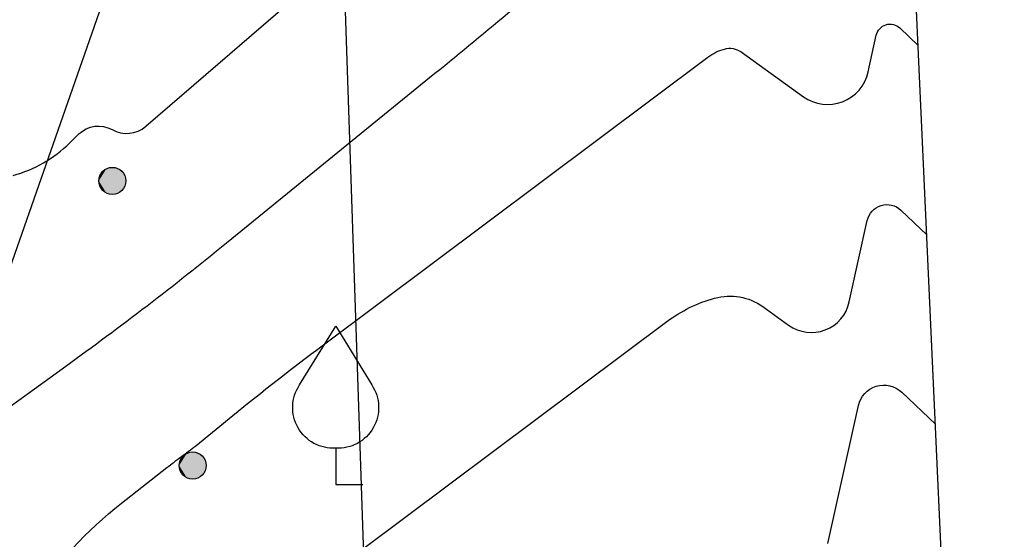
# Model space of a CAD drawing. Extents: x 4263 to 5253, y 51913 to 52359.
# Drawn here: x 4939 to 4961, y 51964 to 51975 of the extents above; entities that cross this region are included whole.
import ezdxf

# ---------------------------------------------------------------- set-up
doc = ezdxf.new("R2010")
doc.units = 0
for name, color, linetype in [('EG_0', 7, 'Continuous'), ('EG_07_ОБЪЕКТЫ_ЭЛЕКТРОПЕРЕДА', 7, 'Continuous'), ('EG_13_РАСТИТЕЛЬНОСТЬ', 7, 'Continuous'), ('EG_ГОРИЗОНТАЛИ', 7, 'Continuous'), ('EG_ОТМЕТКИ_ВЫСОТЫ_ПОВЕРХНОС', 7, 'Continuous')]:
    doc.layers.add(name, color=color, linetype=linetype)

# ---------------------------------------------------------------- blocks, each defined once
blk = doc.blocks.new('ALTITUDE_MARK')
at = {"color": 0, "linetype": 'ByBlock'}
blk.add_circle((0, 0), 0.3, dxfattribs=at)
for points in [[(0.01, 0.3), (0.021, 0.299), (-0.3, 0)], [(0, 0.3), (0.01, 0.3), (-0.3, 0)], [(-0.01, 0.3), (0, 0.3), (-0.3, 0)], [(-0.021, 0.299), (-0.01, 0.3), (-0.3, 0)], [(0.021, 0.299), (0.031, 0.298), (-0.3, 0)], [(-0.031, 0.298), (-0.021, 0.299), (-0.3, 0)], [(0.031, 0.298), (0.042, 0.297), (-0.3, 0)], [(-0.042, 0.297), (-0.031, 0.298), (-0.3, 0)], [(0.042, 0.297), (0.052, 0.295), (-0.3, 0)], [(-0.052, 0.295), (-0.042, 0.297), (-0.3, 0)], [(0.052, 0.295), (0.062, 0.293), (-0.3, 0)], [(-0.062, 0.293), (-0.052, 0.295), (-0.3, 0)], [(0.062, 0.293), (0.073, 0.291), (-0.3, 0)], [(-0.073, 0.291), (-0.062, 0.293), (-0.3, 0)], [(0.073, 0.291), (0.083, 0.288), (-0.3, 0)], [(-0.083, 0.288), (-0.073, 0.291), (-0.3, 0)], [(0.083, 0.288), (0.093, 0.285), (-0.3, 0)], [(-0.093, 0.285), (-0.083, 0.288), (-0.3, 0)], [(0.093, 0.285), (0.103, 0.282), (-0.3, 0)], [(-0.103, 0.282), (-0.093, 0.285), (-0.3, 0)], [(0.103, 0.282), (0.112, 0.278), (-0.3, 0)], [(-0.112, 0.278), (-0.103, 0.282), (-0.3, 0)], [(0.112, 0.278), (0.122, 0.274), (-0.3, 0)], [(-0.122, 0.274), (-0.112, 0.278), (-0.3, 0)], [(0.122, 0.274), (0.132, 0.27), (-0.3, 0)], [(-0.132, 0.27), (-0.122, 0.274), (-0.3, 0)], [(0.132, 0.27), (0.141, 0.265), (-0.3, 0)], [(-0.141, 0.265), (-0.132, 0.27), (-0.3, 0)], [(0.141, 0.265), (0.15, 0.26), (-0.3, 0)], [(-0.15, 0.26), (-0.141, 0.265), (-0.3, 0)], [(0.15, 0.26), (0.159, 0.254), (-0.3, 0)], [(-0.159, 0.254), (-0.15, 0.26), (-0.3, 0)], [(0.159, 0.254), (0.168, 0.249), (-0.3, 0)], [(-0.168, 0.249), (-0.159, 0.254), (-0.3, 0)], [(0.168, 0.249), (0.176, 0.243), (-0.3, 0)], [(-0.176, 0.243), (-0.168, 0.249), (-0.3, 0)], [(0.176, 0.243), (0.185, 0.236), (-0.3, 0)], [(-0.185, 0.236), (-0.176, 0.243), (-0.3, 0)], [(0.185, 0.236), (0.193, 0.23), (-0.3, 0)], [(-0.193, 0.23), (-0.185, 0.236), (-0.3, 0)], [(0.193, 0.23), (0.201, 0.223), (-0.3, 0)], [(-0.201, 0.223), (-0.193, 0.23), (-0.3, 0)], [(0.201, 0.223), (0.208, 0.216), (-0.3, 0)], [(-0.208, 0.216), (-0.201, 0.223), (-0.3, 0)], [(0.208, 0.216), (0.216, 0.208), (-0.3, 0)], [(-0.216, 0.208), (-0.208, 0.216), (-0.3, 0)], [(0.216, 0.208), (0.223, 0.201), (-0.3, 0)], [(-0.223, 0.201), (-0.216, 0.208), (-0.3, 0)], [(0.223, 0.201), (0.23, 0.193), (-0.3, 0)], [(-0.23, 0.193), (-0.223, 0.201), (-0.3, 0)], [(0.23, 0.193), (0.236, 0.185), (-0.3, 0)], [(-0.236, 0.185), (-0.23, 0.193), (-0.3, 0)], [(0.236, 0.185), (0.243, 0.176), (-0.3, 0)], [(-0.243, 0.176), (-0.236, 0.185), (-0.3, 0)], [(0.243, 0.176), (0.249, 0.168), (-0.3, 0)], [(-0.249, 0.168), (-0.243, 0.176), (-0.3, 0)], [(0.249, 0.168), (0.254, 0.159), (-0.3, 0)], [(-0.254, 0.159), (-0.249, 0.168), (-0.3, 0)], [(0.254, 0.159), (0.26, 0.15), (-0.3, 0)], [(-0.26, 0.15), (-0.254, 0.159), (-0.3, 0)], [(0.26, 0.15), (0.265, 0.141), (-0.3, 0)], [(-0.265, 0.141), (-0.26, 0.15), (-0.3, 0)], [(0.265, 0.141), (0.27, 0.132), (-0.3, 0)], [(-0.27, 0.132), (-0.265, 0.141), (-0.3, 0)], [(0.27, 0.132), (0.274, 0.122), (-0.3, 0)], [(-0.274, 0.122), (-0.27, 0.132), (-0.3, 0)], [(0.274, 0.122), (0.278, 0.112), (-0.3, 0)], [(-0.278, 0.112), (-0.274, 0.122), (-0.3, 0)], [(0.278, 0.112), (0.282, 0.103), (-0.3, 0)], [(-0.282, 0.103), (-0.278, 0.112), (-0.3, 0)], [(0.282, 0.103), (0.285, 0.093), (-0.3, 0)], [(-0.285, 0.093), (-0.282, 0.103), (-0.3, 0)], [(0.285, 0.093), (0.288, 0.083), (-0.3, 0)], [(-0.288, 0.083), (-0.285, 0.093), (-0.3, 0)], [(0.288, 0.083), (0.291, 0.073), (-0.3, 0)], [(-0.291, 0.073), (-0.288, 0.083), (-0.3, 0)], [(0.291, 0.073), (0.293, 0.062), (-0.3, 0)], [(-0.293, 0.062), (-0.291, 0.073), (-0.3, 0)], [(0.293, 0.062), (0.295, 0.052), (-0.3, 0)], [(-0.295, 0.052), (-0.293, 0.062), (-0.3, 0)], [(0.295, 0.052), (0.297, 0.042), (-0.3, 0)], [(-0.297, 0.042), (-0.295, 0.052), (-0.3, 0)], [(0.297, 0.042), (0.298, 0.031), (-0.3, 0)], [(-0.298, 0.031), (-0.297, 0.042), (-0.3, 0)], [(0.298, 0.031), (0.299, 0.021), (-0.3, 0)], [(-0.299, 0.021), (-0.298, 0.031), (-0.3, 0)], [(0.299, 0.021), (0.3, 0.01), (-0.3, 0)], [(-0.3, 0.01), (-0.299, 0.021), (-0.3, 0)], [(0.3, 0.01), (0.3, 0), (-0.3, 0)], [(-0.299, -0.021), (-0.3, -0.01), (-0.3, 0)], [(-0.298, -0.031), (-0.299, -0.021), (-0.3, 0)], [(-0.297, -0.042), (-0.298, -0.031), (-0.3, 0)], [(-0.295, -0.052), (-0.297, -0.042), (-0.3, 0)], [(-0.293, -0.062), (-0.295, -0.052), (-0.3, 0)], [(-0.291, -0.073), (-0.293, -0.062), (-0.3, 0)], [(-0.288, -0.083), (-0.291, -0.073), (-0.3, 0)], [(-0.285, -0.093), (-0.288, -0.083), (-0.3, 0)], [(-0.282, -0.103), (-0.285, -0.093), (-0.3, 0)], [(-0.278, -0.112), (-0.282, -0.103), (-0.3, 0)], [(-0.274, -0.122), (-0.278, -0.112), (-0.3, 0)], [(-0.27, -0.132), (-0.274, -0.122), (-0.3, 0)], [(-0.265, -0.141), (-0.27, -0.132), (-0.3, 0)], [(-0.26, -0.15), (-0.265, -0.141), (-0.3, 0)], [(-0.254, -0.159), (-0.26, -0.15), (-0.3, 0)], [(-0.249, -0.168), (-0.254, -0.159), (-0.3, 0)], [(-0.243, -0.176), (-0.249, -0.168), (-0.3, 0)], [(-0.236, -0.185), (-0.243, -0.176), (-0.3, 0)], [(-0.23, -0.193), (-0.236, -0.185), (-0.3, 0)], [(-0.223, -0.201), (-0.23, -0.193), (-0.3, 0)], [(-0.216, -0.208), (-0.223, -0.201), (-0.3, 0)], [(-0.208, -0.216), (-0.216, -0.208), (-0.3, 0)], [(-0.201, -0.223), (-0.208, -0.216), (-0.3, 0)], [(-0.193, -0.23), (-0.201, -0.223), (-0.3, 0)], [(-0.185, -0.236), (-0.193, -0.23), (-0.3, 0)], [(-0.176, -0.243), (-0.185, -0.236), (-0.3, 0)], [(-0.168, -0.249), (-0.176, -0.243), (-0.3, 0)], [(-0.159, -0.254), (-0.168, -0.249), (-0.3, 0)], [(-0.15, -0.26), (-0.159, -0.254), (-0.3, 0)], [(-0.141, -0.265), (-0.15, -0.26), (-0.3, 0)], [(-0.132, -0.27), (-0.141, -0.265), (-0.3, 0)], [(-0.122, -0.274), (-0.132, -0.27), (-0.3, 0)], [(-0.112, -0.278), (-0.122, -0.274), (-0.3, 0)], [(-0.103, -0.282), (-0.112, -0.278), (-0.3, 0)], [(-0.093, -0.285), (-0.103, -0.282), (-0.3, 0)], [(-0.083, -0.288), (-0.093, -0.285), (-0.3, 0)], [(-0.073, -0.291), (-0.083, -0.288), (-0.3, 0)], [(-0.062, -0.293), (-0.073, -0.291), (-0.3, 0)], [(-0.052, -0.295), (-0.062, -0.293), (-0.3, 0)], [(-0.042, -0.297), (-0.052, -0.295), (-0.3, 0)], [(-0.031, -0.298), (-0.042, -0.297), (-0.3, 0)], [(-0.021, -0.299), (-0.031, -0.298), (-0.3, 0)], [(-0.01, -0.3), (-0.021, -0.299), (-0.3, 0)], [(0, -0.3), (-0.01, -0.3), (-0.3, 0)], [(0.01, -0.3), (0, -0.3), (-0.3, 0)], [(0.021, -0.299), (0.01, -0.3), (-0.3, 0)], [(0.031, -0.298), (0.021, -0.299), (-0.3, 0)], [(0.042, -0.297), (0.031, -0.298), (-0.3, 0)], [(0.052, -0.295), (0.042, -0.297), (-0.3, 0)], [(0.062, -0.293), (0.052, -0.295), (-0.3, 0)], [(0.073, -0.291), (0.062, -0.293), (-0.3, 0)], [(0.083, -0.288), (0.073, -0.291), (-0.3, 0)], [(0.093, -0.285), (0.083, -0.288), (-0.3, 0)], [(0.103, -0.282), (0.093, -0.285), (-0.3, 0)], [(0.112, -0.278), (0.103, -0.282), (-0.3, 0)], [(0.122, -0.274), (0.112, -0.278), (-0.3, 0)], [(0.132, -0.27), (0.122, -0.274), (-0.3, 0)], [(0.141, -0.265), (0.132, -0.27), (-0.3, 0)], [(0.15, -0.26), (0.141, -0.265), (-0.3, 0)], [(0.159, -0.254), (0.15, -0.26), (-0.3, 0)], [(0.168, -0.249), (0.159, -0.254), (-0.3, 0)], [(0.176, -0.243), (0.168, -0.249), (-0.3, 0)], [(0.185, -0.236), (0.176, -0.243), (-0.3, 0)], [(0.193, -0.23), (0.185, -0.236), (-0.3, 0)], [(0.201, -0.223), (0.193, -0.23), (-0.3, 0)], [(0.208, -0.216), (0.201, -0.223), (-0.3, 0)], [(0.216, -0.208), (0.208, -0.216), (-0.3, 0)], [(0.223, -0.201), (0.216, -0.208), (-0.3, 0)], [(0.23, -0.193), (0.223, -0.201), (-0.3, 0)], [(0.236, -0.185), (0.23, -0.193), (-0.3, 0)], [(0.243, -0.176), (0.236, -0.185), (-0.3, 0)], [(0.249, -0.168), (0.243, -0.176), (-0.3, 0)], [(0.254, -0.159), (0.249, -0.168), (-0.3, 0)], [(0.26, -0.15), (0.254, -0.159), (-0.3, 0)], [(0.265, -0.141), (0.26, -0.15), (-0.3, 0)], [(0.27, -0.132), (0.265, -0.141), (-0.3, 0)], [(0.274, -0.122), (0.27, -0.132), (-0.3, 0)], [(0.278, -0.112), (0.274, -0.122), (-0.3, 0)], [(0.282, -0.103), (0.278, -0.112), (-0.3, 0)], [(0.285, -0.093), (0.282, -0.103), (-0.3, 0)], [(0.288, -0.083), (0.285, -0.093), (-0.3, 0)], [(0.291, -0.073), (0.288, -0.083), (-0.3, 0)], [(0.293, -0.062), (0.291, -0.073), (-0.3, 0)], [(0.295, -0.052), (0.293, -0.062), (-0.3, 0)], [(0.297, -0.042), (0.295, -0.052), (-0.3, 0)], [(0.298, -0.031), (0.297, -0.042), (-0.3, 0)], [(0.299, -0.021), (0.298, -0.031), (-0.3, 0)], [(0.3, -0.01), (0.299, -0.021), (-0.3, 0)], [(0.3, 0), (0.3, -0.01), (-0.3, 0)]]:
    blk.add_solid(points, dxfattribs=at)
blk = doc.blocks.new('G_390_3')
at = {"color": 0}
blk.add_lwpolyline([(0, 0.8, -0.618034), (-0.8, 2.2), (0, 3.5), (0.8, 2.2, -0.618034)], format="xyb", close=True, dxfattribs=at)
blk.add_lwpolyline([(0, 0.8), (0, 0), (0.6, 0)], dxfattribs=at)

msp = doc.modelspace()

# ---------------------------------------------------------------- linework, layer by layer
at = {"layer": 'EG_0', "color": 1}
msp.add_lwpolyline([(4842.481, 52193.348), (4855.825, 51930.428), (4960.542, 51932.741), (4948.927, 52187.168)], close=True, dxfattribs=at)
at = {"layer": 'EG_07_ОБЪЕКТЫ_ЭЛЕКТРОПЕРЕДА', "color": 7, "linetype": 'Continuous'}
for points in [[(4957.827, 51992.208, 2121.92), (4943.274, 51983.193, 2123.778), (4925.355, 51931.964, 2126.698)], [(4947.394, 51932.589, 2128.475), (4945.722, 51982.065, 2123.853), (4958.08, 51986.679, 2119.511)]]:
    msp.add_polyline3d(points, dxfattribs=at)
at = {"layer": 'EG_ГОРИЗОНТАЛИ', "color": 42, "linetype": 'Continuous'}
for points in [[(4938.59, 51971.631, 0.128265), (4939.845, 51972.35), (4940.049, 51972.55, -0.334017), (4940.782, 51972.646), (4940.782, 51972.646, 0.31645), (4941.534, 51972.72), (4949.134, 51979.274, -0.077298), (4951, 51980.437), (4951.177, 51980.512, 0.034333), (4952.813, 51981.347), (4952.813, 51981.347, -0.065923), (4954.488, 51982.072), (4955.595, 51982.387, 0.022985), (4956.807, 51982.792), (4957.048, 51982.886, -0.252654), (4957.714, 51982.801), (4957.841, 51982.71, 0.53804), (4958.073, 51982.799), (4958.102, 51982.931, -0.583688), (4958.187, 51982.957), (4958.252, 51982.895)], [(4939, 51962.235, -0.078306), (4940.991, 51964.377), (4941.998, 51965.167, -0.010424), (4942.318, 51965.408), (4942.318, 51965.408, 0.014756), (4942.636, 51965.651), (4943.455, 51966.317, -0.01015), (4945.436, 51967.862), (4953.977, 51974.25, -0.093187), (4954.343, 51974.43), (4954.343, 51974.43, -0.226643), (4954.711, 51974.365), (4956.096, 51973.374, 0.538041), (4957.526, 51973.922), (4957.706, 51974.734, -0.583688), (4958.231, 51974.895), (4958.635, 51974.51)], [(4946.332, 51963.359), (4953.068, 51968.397, -0.093187), (4954.127, 51968.917), (4954.127, 51968.917, -0.226643), (4955.193, 51968.728), (4955.766, 51968.317, 0.538041), (4957.11, 51968.833), (4957.508, 51970.636, -0.583689), (4958.253, 51970.864), (4958.827, 51970.318)], [(4956.637, 51963.489), (4957.31, 51966.538, -0.583688), (4958.274, 51966.833), (4959.018, 51966.126)]]:
    msp.add_lwpolyline(points, format="xyb", dxfattribs=at)
at = {"layer": 'EG_ГОРИЗОНТАЛИ', "color": 6, "linetype": 'Continuous'}
msp.add_lwpolyline([(4931.034, 51958.234), (4936.451, 51964.193, 0.036263), (4937.372, 51965.367), (4937.737, 51965.909, -0.078305), (4937.864, 51966.046), (4937.864, 51966.046, -0.010423), (4938.015, 51966.159), (4939.758, 51967.413, 0.014754), (4943.316, 51970.137), (4947.934, 51973.892, 0.007201), (4951.339, 51976.744), (4952.518, 51977.761, -0.077298), (4953.63, 51978.454), (4953.667, 51978.47, -0.008527), (4954.821, 51978.938), (4954.821, 51978.938, -0.252655), (4955.909, 51978.801), (4956.969, 51978.042, 0.538041), (4957.8, 51978.361), (4957.904, 51978.833, -0.583687), (4958.209, 51978.926), (4958.444, 51978.703)], format="xyb", dxfattribs=at)

# ---------------------------------------------------------------- block references
at = {"layer": 'EG_13_РАСТИТЕЛЬНОСТЬ', "linetype": 'Continuous'}
msp.add_blockref('G_390_3', (4945.735, 51964.794, 2076.14), dxfattribs=at)
at = {"layer": 'EG_ОТМЕТКИ_ВЫСОТЫ_ПОВЕРХНОС', "color": 7, "linetype": 'Continuous'}
for p in [(4940.789, 51971.511, 2124.564), (4942.569, 51965.211, 2125.549)]:
    msp.add_blockref('ALTITUDE_MARK', p, dxfattribs=at)

doc.saveas('drawing.dxf')
